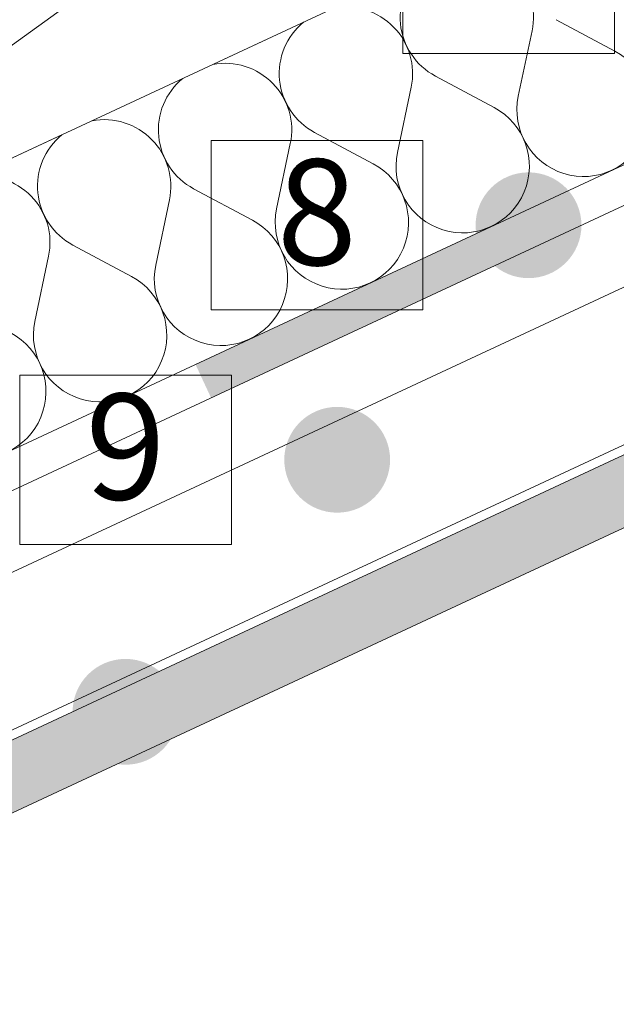
# Model space of a CAD drawing. Units: millimetres. Extents: x 91876 to 97871, y -106556 to -103305.
# Drawn here: x 95268 to 95381, y -105014 to -104828 of the extents above; entities that cross this region are included whole.
import ezdxf

# ---------------------------------------------------------------- set-up
doc = ezdxf.new("R2010")
doc.units = ezdxf.units.MM
doc.header["$MEASUREMENT"] = 0
doc.linetypes.add('SLSt-10 Vedinamos pastoges siltinimas. Slaitu isorinis kampas_W-01Worksheet$0$Dashed', pattern=[56.444445, 28.222222, -28.222222])
for name, color, linetype, lineweight in [('SLSt-10 Vedinamos pastoges siltinimas. Slaitu isorinis kampas_W-01Worksheet$0$__fill_Pen_No__22', 8, 'Continuous', 20), ('SLSt-10 Vedinamos pastoges siltinimas. Slaitu isorinis kampas_W-01Worksheet$0$__fill_Pen_No__82', 253, 'Continuous', 9), ('SLSt-10 Vedinamos pastoges siltinimas. Slaitu isorinis kampas_W-01Worksheet$0$__fill_Pen_No__88', 232, 'Continuous', 13), ('SLSt-10 Vedinamos pastoges siltinimas. Slaitu isorinis kampas_W-01Worksheet$0$__fill_Pen_No__90', 132, 'Continuous', 13), ('SLSt-10 Vedinamos pastoges siltinimas. Slaitu isorinis kampas_W-01Worksheet$0$__line_Pen_No__1', 7, 'Continuous', 9), ('SLSt-10 Vedinamos pastoges siltinimas. Slaitu isorinis kampas_W-01Worksheet$0$__line_Pen_No__22', 8, 'Continuous', 20), ('SLSt-10 Vedinamos pastoges siltinimas. Slaitu isorinis kampas_W-01Worksheet$0$__number_Pen_No__1', 7, 'Continuous', 9), ('SLSt-10 Vedinamos pastoges siltinimas. Slaitu isorinis kampas_W-01Worksheet$0$__number_Pen_No__201', 7, 'Continuous', 5), ('SLSt-10 Vedinamos pastoges siltinimas. Slaitu isorinis kampas_W-01Worksheet$0$__point_Pen_No__21', 7, 'Continuous', 35)]:
    doc.layers.add(name, color=color, linetype=linetype, lineweight=lineweight)
doc.styles.add('SLSt-10 Vedinamos pastoges siltinimas. Slaitu isorinis kampas_W-01Worksheet$0$GENERATED_STYLE_1', font='calibril.ttf')

# ---------------------------------------------------------------- blocks, each defined once
blk = doc.blocks.new('*X25')
at = {"layer": 'SLSt-10 Vedinamos pastoges siltinimas. Slaitu isorinis kampas_W-01Worksheet$0$__fill_Pen_No__82', "color": 253, "linetype": 'Continuous', "lineweight": 9}
for p, q in [((95380.31, -104833.56), (95369.2, -104827.62)), ((95362.04, -104842.08), (95364.63, -104829.75)), ((95357.47, -104844.21), (95346.36, -104838.27)), ((95339.2, -104852.73), (95341.79, -104840.4)), ((95334.63, -104854.86), (95323.52, -104848.92)), ((95316.36, -104863.38), (95318.95, -104851.05)), ((95311.79, -104865.51), (95300.68, -104859.57)), ((95293.52, -104874.03), (95296.11, -104861.7)), ((95288.95, -104876.16), (95277.84, -104870.22)), ((95270.68, -104884.68), (95273.27, -104872.35))]:
    blk.add_line(p, q, dxfattribs=at)
for centre, start, end in [((95352.3, -104827.16), 348.1301, 100.5244), ((95352.3, -104827.16), 129.4756, 241.8699), ((95329.46, -104837.81), 348.1301, 100.5244), ((95329.46, -104837.81), 129.4756, 241.8699), ((95374.37, -104844.67), 168.1301, 61.8699), ((95306.62, -104848.46), 348.1301, 100.5244), ((95306.62, -104848.46), 129.4756, 241.8699), ((95351.53, -104855.32), 168.1301, 61.8699), ((95283.78, -104859.11), 348.1301, 100.5244), ((95283.78, -104859.11), 129.4756, 241.8699), ((95328.69, -104865.97), 168.1301, 61.8699), ((95260.94, -104869.76), 348.1301, 100.5244), ((95305.85, -104876.62), 168.1301, 61.8699), ((95283.01, -104887.27), 168.1301, 61.8699), ((95260.17, -104897.92), 168.1301, 61.8699)]:
    blk.add_arc(centre, 12.6, start, end, dxfattribs=at)
blk = doc.blocks.new('SLSt-10 Vedinamos pastoges siltinimas. Slaitu isorinis kampas_W-01Worksheet$0$Fill_12_1', base_point=(0, 2000))
at = {"layer": 'SLSt-10 Vedinamos pastoges siltinimas. Slaitu isorinis kampas_W-01Worksheet$0$__fill_Pen_No__82', "color": 253, "linetype": 'Continuous', "lineweight": 9}
blk.add_blockref('*X25', (0, 0), dxfattribs=at)
blk = doc.blocks.new('*X33')
at = {"layer": 'SLSt-10 Vedinamos pastoges siltinimas. Slaitu isorinis kampas_W-01Worksheet$0$__fill_Pen_No__88', "linetype": 'Continuous', "lineweight": 13}
for points in [[(95369, -104861.08), (95301.03, -104892.77), (95302.48, -104895.9), (95370.46, -104864.2)], [(95370.45, -104864.2), (95302.48, -104895.9), (95303.98, -104899.12), (95371.96, -104867.42)]]:
    blk.add_hatch(color=232, dxfattribs=at).paths.add_polyline_path(points)
blk = doc.blocks.new('SLSt-10 Vedinamos pastoges siltinimas. Slaitu isorinis kampas_W-01Worksheet$0$Fill_16_1', base_point=(0, 2000))
at = {"layer": 'SLSt-10 Vedinamos pastoges siltinimas. Slaitu isorinis kampas_W-01Worksheet$0$__fill_Pen_No__88', "color": 232, "linetype": 'Continuous', "lineweight": 13}
blk.add_blockref('*X33', (0, 0), dxfattribs=at)

msp = doc.modelspace()

# ---------------------------------------------------------------- hatches: boundary and pattern name
at = {"layer": 'SLSt-10 Vedinamos pastoges siltinimas. Slaitu isorinis kampas_W-01Worksheet$0$__fill_Pen_No__82', "linetype": 'Continuous', "lineweight": 9}
h = msp.add_hatch(dxfattribs=at)
h.set_pattern_fill('CROSS_0001', color=253, style=0, pattern_type=2)
h.set_pattern_definition([(25, (94900.3595, -105141.376), (1.571991, 4.3190097), [1.625, -4.875]), (115, (94901.4392, -105141.769), (-4.3190097, 1.571991), [1.625, -4.875])])
h.paths.add_polyline_path([(91882.17, -106555.68), (95530.48, -104854.44), (95525.2, -104843.11), (91876.88, -106544.35)])
at = {"layer": 'SLSt-10 Vedinamos pastoges siltinimas. Slaitu isorinis kampas_W-01Worksheet$0$__fill_Pen_No__90', "linetype": 'Continuous', "lineweight": 13}
h = msp.add_hatch(dxfattribs=at)
h.set_pattern_fill('HEXAGONAL_SILLFOAM_HOR_0001', color=132, style=0, pattern_type=2)
h.set_pattern_definition([(115, (93680.635, -105455.28), (78.4886, 36.6), [16.6, -33.2]), (115, (93630.87, -105451.02), (78.4886, 36.6), [16.6, -33.2]), (194.1491, (93673.62, -105440.24), (28.7211, 40.86697), [44.0896, -88.1791]), (194.1491, (93595.13, -105476.838), (28.7211, 40.86697), [44.0896, -88.1791]), (215.8509, (93680.635, -105455.283), (-49.7675, 4.26716), [44.0896, -88.1791]), (215.8509, (93602.146, -105491.883), (-49.76747, 4.26716), [44.0896, -88.1791])])
h.paths.add_polyline_path([(94503.05, -105209.71, 0.134281), (94664.42, -105061.03, 0.044897), (94709.59, -104956.85, -0.067629), (94759.45, -104855.06, -0.114813), (94876.43, -104759.75), (94914.05, -104742.21), (95505.6, -104742.21)])
at = {"layer": 'SLSt-10 Vedinamos pastoges siltinimas. Slaitu isorinis kampas_W-01Worksheet$0$__point_Pen_No__21', "linetype": 'Continuous', "lineweight": 35}
for points in [[(95353.97, -104866.48, 1), (95373.97, -104866.48, 1)], [(95317.81, -104910.82, 1), (95337.81, -104910.82, 1)], [(95277.81, -104958.47, 1), (95297.81, -104958.47, 1)]]:
    msp.add_hatch(color=7, dxfattribs=at).paths.add_polyline_path(points)

# ---------------------------------------------------------------- linework, layer by layer
at = {"layer": 'SLSt-10 Vedinamos pastoges siltinimas. Slaitu isorinis kampas_W-01Worksheet$0$__fill_Pen_No__22', "color": 8, "linetype": 'Continuous', "lineweight": 20, "flags": 128}
msp.add_lwpolyline([(91882.17, -106555.68), (95530.48, -104854.44), (95525.2, -104843.11), (91876.88, -106544.35)], close=True, dxfattribs=at)
at = {"layer": 'SLSt-10 Vedinamos pastoges siltinimas. Slaitu isorinis kampas_W-01Worksheet$0$__line_Pen_No__1', "color": 7, "linetype": 'Continuous', "lineweight": 9}
for p, q in [((95513.05, -104817.06), (91883.48, -106509.55)), ((95524.46, -104841.53), (91894.89, -106534.02))]:
    msp.add_line(p, q, dxfattribs=at)
at = {"layer": 'SLSt-10 Vedinamos pastoges siltinimas. Slaitu isorinis kampas_W-01Worksheet$0$__line_Pen_No__22', "color": 8, "linetype": 'Continuous', "lineweight": 20}
for p, q in [((91951.14, -106399.68), (95505.6, -104742.21)), ((91876.14, -106489.82), (95516.68, -104792.21)), ((91876.14, -106497.55), (95518.24, -104799.21))]:
    msp.add_line(p, q, dxfattribs=at)
at = {"layer": 'SLSt-10 Vedinamos pastoges siltinimas. Slaitu isorinis kampas_W-01Worksheet$0$__line_Pen_No__22', "color": 8, "linetype": 'SLSt-10 Vedinamos pastoges siltinimas. Slaitu isorinis kampas_W-01Worksheet$0$Dashed', "lineweight": 20}
msp.add_line((94994.68, -104980.45), (95314.68, -104831.24), dxfattribs=at)
at = {"layer": 'SLSt-10 Vedinamos pastoges siltinimas. Slaitu isorinis kampas_W-01Worksheet$0$__number_Pen_No__201', "color": 7, "linetype": 'Continuous', "lineweight": 5, "flags": 128}
for points in [[(95340.22, -104802.01), (95380.22, -104802.01), (95380.22, -104834.01), (95340.22, -104834.01)], [(95303.97, -104850.48), (95343.97, -104850.48), (95343.97, -104882.48), (95303.97, -104882.48)], [(95267.81, -104894.82), (95307.81, -104894.82), (95307.81, -104926.82), (95267.81, -104926.82)]]:
    msp.add_lwpolyline(points, close=True, dxfattribs=at)

# ---------------------------------------------------------------- block references
at = {"layer": 'SLSt-10 Vedinamos pastoges siltinimas. Slaitu isorinis kampas_W-01Worksheet$0$__fill_Pen_No__82', "color": 253, "linetype": 'Continuous', "lineweight": 9}
msp.add_blockref('SLSt-10 Vedinamos pastoges siltinimas. Slaitu isorinis kampas_W-01Worksheet$0$Fill_12_1', (0, 2000), dxfattribs=at)
at = {"layer": 'SLSt-10 Vedinamos pastoges siltinimas. Slaitu isorinis kampas_W-01Worksheet$0$__fill_Pen_No__88', "color": 232, "linetype": 'Continuous', "lineweight": 13}
msp.add_blockref('SLSt-10 Vedinamos pastoges siltinimas. Slaitu isorinis kampas_W-01Worksheet$0$Fill_16_1', (0, 2000), dxfattribs=at)

# ---------------------------------------------------------------- texts
at = {"layer": 'SLSt-10 Vedinamos pastoges siltinimas. Slaitu isorinis kampas_W-01Worksheet$0$__number_Pen_No__1', "color": 7, "linetype": 'Continuous', "lineweight": 9, "char_height": 20, "attachment_point": 2, "style": 'SLSt-10 Vedinamos pastoges siltinimas. Slaitu isorinis kampas_W-01Worksheet$0$GENERATED_STYLE_1'}
for s, insert in [('\\A1;8', (95323.97, -104854)), ('\\A1;9', (95287.81, -104898.34))]:
    msp.add_mtext(s, dxfattribs=dict(at, insert=insert))

doc.saveas('drawing.dxf')
